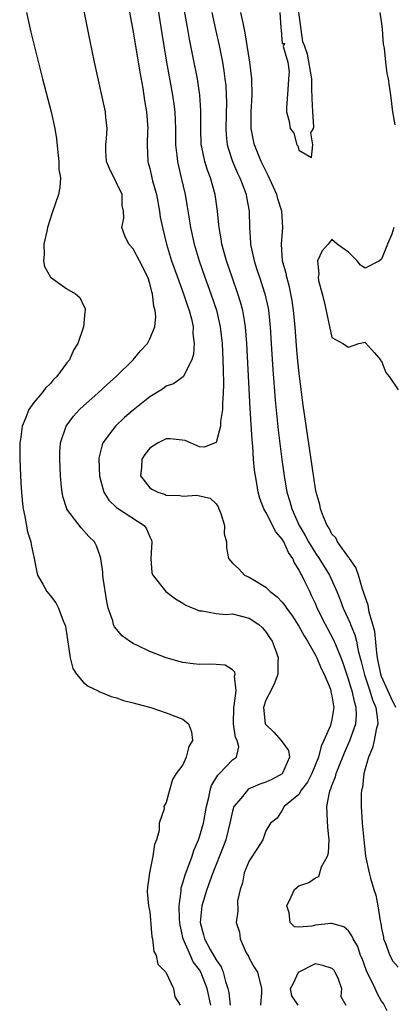
# Model space of a CAD drawing. Units: inches. Extents: x 2577000 to 2580000, y 1551000 to 1554000.
# Drawn here: x 2577317 to 2577362, y 1551703 to 1551822 of the extents above; entities that cross this region are included whole.
import ezdxf

# ---------------------------------------------------------------- set-up
doc = ezdxf.new("R2010")
doc.units = ezdxf.units.IN
doc.header["$MEASUREMENT"] = 0
doc.layers.add('LD25771551_2ft', color=84, linetype='Continuous')

msp = doc.modelspace()

# ---------------------------------------------------------------- linework, layer by layer
at = {"layer": 'LD25771551_2ft'}
for points, elevation in [([(2577333, 1551829.71), (2577334.46, 1551820.46), (2577335.04, 1551817), (2577335.76, 1551813), (2577335.92, 1551811.92), (2577336.02, 1551811), (2577336.05, 1551809.95), (2577336.1, 1551809), (2577336.12, 1551807), (2577336.28, 1551805.72), (2577336.34, 1551805), (2577336.45, 1551804.45), (2577336.81, 1551803), (2577337.26, 1551801), (2577337.52, 1551799.52), (2577337.7, 1551798.3), (2577337.93, 1551797), (2577338.37, 1551795), (2577338.95, 1551793), (2577339.64, 1551791), (2577340.38, 1551789), (2577341.04, 1551787.04), (2577341.52, 1551785), (2577341.74, 1551783), (2577341.84, 1551781), (2577341.85, 1551779.85), (2577341.92, 1551778.08), (2577341.88, 1551777), (2577341.77, 1551775.77), (2577341.79, 1551775), (2577341.56, 1551773.56), (2577341.56, 1551773), (2577341, 1551771.02), (2577339.56, 1551770.44), (2577339, 1551770.49), (2577337.93, 1551771), (2577337.28, 1551771.28), (2577335.48, 1551771.48), (2577335, 1551771.48), (2577334.02, 1551771), (2577333, 1551770.32), (2577332.42, 1551769.58), (2577332.05, 1551769), (2577331.99, 1551767.99), (2577331.9, 1551767), (2577333, 1551765.56), (2577333.35, 1551765.35), (2577333.99, 1551765), (2577334.76, 1551764.76), (2577335, 1551764.67), (2577336.63, 1551764.63), (2577337, 1551764.53), (2577338.67, 1551764.67), (2577339, 1551764.56), (2577340.31, 1551764.31), (2577341, 1551763.62), (2577341.25, 1551763.25), (2577341.35, 1551763), (2577341.57, 1551762.43), (2577342.04, 1551761), (2577342, 1551760), (2577342.25, 1551759), (2577342.27, 1551758.27), (2577342.5, 1551757), (2577343, 1551756.45), (2577343.75, 1551755.75), (2577344.45, 1551755), (2577345, 1551754.76), (2577345.67, 1551754.33), (2577347, 1551753.55), (2577347.52, 1551753), (2577348.38, 1551752.38), (2577349, 1551751.7), (2577349.31, 1551751.31), (2577349.5, 1551751), (2577350.14, 1551750.14), (2577351, 1551748.82), (2577351.64, 1551747.64), (2577352.04, 1551747), (2577353, 1551745.31), (2577353.16, 1551745), (2577353.69, 1551743.69), (2577354.04, 1551743), (2577354.81, 1551741.19), (2577354.87, 1551741), (2577354.88, 1551740.88), (2577355, 1551740.41), (2577355.17, 1551739.17), (2577355.21, 1551739), (2577355, 1551737.55), (2577354.87, 1551737), (2577354.82, 1551736.82), (2577354.02, 1551735), (2577353.68, 1551734.32), (2577353.36, 1551733), (2577352.56, 1551731), (2577352.05, 1551729.95), (2577351.29, 1551729), (2577351, 1551728.48), (2577349.22, 1551727), (2577349, 1551726.58), (2577348.39, 1551725.61), (2577347.56, 1551725), (2577347, 1551724.09), (2577346.67, 1551723), (2577346.02, 1551721.98), (2577345, 1551720.44), (2577344.39, 1551719), (2577344.21, 1551717.79), (2577343.9, 1551717), (2577343.6, 1551715.6), (2577343.64, 1551714.36), (2577343.45, 1551713), (2577343.82, 1551711.82), (2577343.9, 1551711), (2577344.66, 1551709.34), (2577344.92, 1551708.92), (2577345, 1551708.69), (2577345.59, 1551707.59), (2577346.01, 1551707), (2577346.51, 1551705), (2577346.5, 1551704.5), (2577346.37, 1551703)], 6814), ([(2577330.32, 1551824.32), (2577331, 1551820.69), (2577331.79, 1551815.79), (2577332.15, 1551813.85), (2577332.37, 1551812.37), (2577332.61, 1551811), (2577332.76, 1551809), (2577332.74, 1551808.74), (2577332.68, 1551807), (2577332.76, 1551805), (2577332.82, 1551804.82), (2577333, 1551804.15), (2577333.34, 1551802.66), (2577333.8, 1551801), (2577334.17, 1551799), (2577334.27, 1551798.27), (2577334.52, 1551797), (2577335.02, 1551795), (2577335.64, 1551793), (2577336.34, 1551791), (2577337.08, 1551789), (2577337.55, 1551787.55), (2577337.75, 1551787), (2577338.02, 1551785.98), (2577338.23, 1551785), (2577338.22, 1551784.22), (2577338.38, 1551783), (2577338.3, 1551781.7), (2577338.07, 1551781), (2577337.02, 1551778.98), (2577335.88, 1551778.12), (2577335, 1551777.83), (2577334.52, 1551777.48), (2577333, 1551776.56), (2577331, 1551774.94), (2577329.97, 1551774.03), (2577328.86, 1551773), (2577328.46, 1551772.46), (2577327.35, 1551771), (2577327.25, 1551770.75), (2577326.87, 1551769.13), (2577326.86, 1551769), (2577326.94, 1551766.94), (2577327.44, 1551765), (2577328.05, 1551764.05), (2577329, 1551763.18), (2577329.09, 1551763.09), (2577332.33, 1551761), (2577332.6, 1551760.6), (2577333, 1551759.62), (2577333.21, 1551759.21), (2577333.27, 1551759), (2577333.11, 1551757), (2577333.27, 1551755.27), (2577333.37, 1551755), (2577334.94, 1551753), (2577336.12, 1551752.12), (2577337, 1551751.61), (2577337.37, 1551751.37), (2577339, 1551750.67), (2577339.34, 1551750.66), (2577341, 1551750.35), (2577342.24, 1551750.24), (2577343, 1551750.29), (2577343.93, 1551750.07), (2577345, 1551749.78), (2577346.17, 1551749), (2577346.6, 1551748.6), (2577347, 1551748.15), (2577347.46, 1551747.46), (2577347.78, 1551747), (2577348.27, 1551745.73), (2577348.51, 1551745), (2577348.47, 1551744.47), (2577348.48, 1551743), (2577348.07, 1551741.93), (2577347.6, 1551741), (2577347, 1551739.87), (2577346.73, 1551739), (2577346.94, 1551737), (2577347, 1551736.92), (2577348, 1551736), (2577348.88, 1551735), (2577349.77, 1551733.77), (2577349.87, 1551733), (2577349.03, 1551731.03), (2577349, 1551730.98), (2577347.72, 1551730.28), (2577347, 1551729.96), (2577346.28, 1551729.72), (2577344.9, 1551729.1), (2577344.79, 1551729), (2577344.02, 1551728.02), (2577343.16, 1551727), (2577343.12, 1551726.88), (2577343, 1551726.45), (2577342.68, 1551725), (2577342.18, 1551723), (2577341.87, 1551722.13), (2577340.61, 1551719), (2577339.89, 1551717), (2577339.3, 1551715), (2577339.09, 1551713), (2577339.5, 1551711.5), (2577339.59, 1551711), (2577340.28, 1551709.72), (2577341, 1551708.46), (2577341.63, 1551707.63), (2577341.88, 1551707), (2577342.14, 1551705.86), (2577342.44, 1551705), (2577342.54, 1551704.54), (2577342.69, 1551703)], 6812), ([(2577340.38, 1551703), (2577339.93, 1551705), (2577339.15, 1551707), (2577339, 1551707.26), (2577338.25, 1551708.25), (2577337.91, 1551709), (2577337.05, 1551711), (2577336.67, 1551712.67), (2577336.62, 1551713), (2577336.59, 1551713.41), (2577336.55, 1551715), (2577336.78, 1551716.78), (2577336.78, 1551717), (2577336.81, 1551717.19), (2577337, 1551717.77), (2577337.26, 1551718.74), (2577337.59, 1551719.59), (2577338.1, 1551721), (2577338.31, 1551721.69), (2577338.89, 1551723), (2577339, 1551723.33), (2577339.47, 1551725), (2577339.84, 1551727), (2577340.12, 1551728.12), (2577340.29, 1551729), (2577340.46, 1551729.54), (2577341.2, 1551730.8), (2577341.43, 1551731), (2577343, 1551732.64), (2577343.48, 1551733), (2577343.76, 1551734.24), (2577343.57, 1551735), (2577343.37, 1551735.37), (2577343.1, 1551737), (2577343.15, 1551739), (2577343.2, 1551739.2), (2577343.45, 1551741), (2577343.24, 1551742.76), (2577343.3, 1551743), (2577343.26, 1551743.26), (2577343, 1551743.53), (2577342.09, 1551744.09), (2577341, 1551744.19), (2577340.23, 1551744.23), (2577339, 1551744.18), (2577338.26, 1551744.26), (2577337, 1551744.44), (2577336.56, 1551744.56), (2577335, 1551745), (2577333, 1551745.76), (2577331.53, 1551746.47), (2577331, 1551746.71), (2577330.54, 1551747), (2577329.65, 1551747.65), (2577328.74, 1551748.74), (2577328.64, 1551749), (2577328.53, 1551749.47), (2577327.98, 1551751), (2577327.8, 1551751.8), (2577327.39, 1551754.61), (2577327.35, 1551755), (2577327.35, 1551755.35), (2577327.08, 1551757), (2577327, 1551757.28), (2577326.55, 1551758.55), (2577326.34, 1551759), (2577325.65, 1551759.65), (2577324.7, 1551760.7), (2577323, 1551762.95), (2577322.97, 1551763), (2577322.5, 1551764.5), (2577322.41, 1551765), (2577322.36, 1551765.64), (2577322.22, 1551767), (2577322.13, 1551769), (2577322.16, 1551769.84), (2577322.24, 1551771), (2577322.89, 1551773), (2577323.78, 1551774.22), (2577324.52, 1551775), (2577325, 1551775.45), (2577326.74, 1551777), (2577327.91, 1551778.09), (2577328.96, 1551779), (2577330.99, 1551781), (2577331.89, 1551782.11), (2577332.72, 1551783), (2577333, 1551783.54), (2577333.6, 1551785), (2577333.74, 1551786.26), (2577333.66, 1551787), (2577333.5, 1551787.5), (2577333.35, 1551789), (2577333.25, 1551789.25), (2577333, 1551790.26), (2577332.75, 1551791), (2577331.76, 1551793), (2577331, 1551794.45), (2577330.48, 1551795), (2577330, 1551796), (2577329.64, 1551797), (2577329.87, 1551798.13), (2577329.83, 1551799), (2577329.67, 1551799.67), (2577329.66, 1551801), (2577329, 1551802.42), (2577328.13, 1551804.13), (2577327.78, 1551805), (2577327.7, 1551806.3), (2577327.69, 1551807), (2577327.79, 1551807.79), (2577327.86, 1551809), (2577327.7, 1551810.3), (2577327.64, 1551811), (2577326.33, 1551817), (2577325.76, 1551819.76), (2577325, 1551823.57)], 6810), ([(2577361.67, 1551702.33), (2577361.21, 1551703.21), (2577361, 1551703.49), (2577360.46, 1551704.46), (2577360.22, 1551705), (2577359.16, 1551707.16), (2577358.63, 1551708.63), (2577358.45, 1551709), (2577358.11, 1551710.11), (2577357.54, 1551711), (2577357.4, 1551711.4), (2577357, 1551711.98), (2577356.45, 1551712.45), (2577355, 1551712.87), (2577354.87, 1551712.87), (2577353, 1551712.68), (2577352.57, 1551712.57), (2577351, 1551712.44), (2577350.46, 1551712.46), (2577349.95, 1551713), (2577349.85, 1551714.15), (2577349.55, 1551715), (2577350.09, 1551716.09), (2577350.46, 1551717), (2577351, 1551717.42), (2577352.19, 1551717.81), (2577353, 1551718.4), (2577353.43, 1551718.57), (2577353.52, 1551719), (2577353.73, 1551719.73), (2577354.47, 1551721), (2577354.6, 1551721.4), (2577354.66, 1551723), (2577354.49, 1551724.49), (2577354.36, 1551727), (2577354.69, 1551728.69), (2577354.78, 1551729), (2577354.86, 1551729.14), (2577355, 1551729.57), (2577355.41, 1551730.59), (2577355.51, 1551731), (2577355.81, 1551731.81), (2577356.51, 1551733.49), (2577357.17, 1551735), (2577357.87, 1551737), (2577357.96, 1551738.04), (2577357.94, 1551739), (2577357.7, 1551739.7), (2577357.44, 1551741), (2577357.32, 1551741.32), (2577357, 1551742.41), (2577356.79, 1551743), (2577356.35, 1551744.35), (2577356.1, 1551745), (2577355.45, 1551746.55), (2577355.2, 1551747.2), (2577354.23, 1551749), (2577353.23, 1551751), (2577353, 1551751.56), (2577352.54, 1551752.54), (2577352.31, 1551753), (2577351.7, 1551754.3), (2577351.35, 1551755), (2577351.21, 1551755.21), (2577351, 1551755.68), (2577350.46, 1551756.46), (2577350.27, 1551757), (2577349.74, 1551757.74), (2577349.2, 1551759), (2577349, 1551759.34), (2577348.24, 1551760.24), (2577347, 1551762.61), (2577346.77, 1551763), (2577346.27, 1551764.27), (2577346.08, 1551765), (2577345.92, 1551766.08), (2577345.75, 1551767), (2577345.66, 1551767.66), (2577345.54, 1551769), (2577345.43, 1551770.57), (2577345.35, 1551771.35), (2577345.12, 1551775.12), (2577344.72, 1551783), (2577344.56, 1551785), (2577344.46, 1551785.54), (2577344.23, 1551787), (2577343.97, 1551787.97), (2577343.65, 1551789), (2577342.93, 1551791), (2577342.25, 1551793), (2577341.72, 1551795), (2577341.64, 1551795.64), (2577341.37, 1551797), (2577341.35, 1551797.35), (2577341.18, 1551799), (2577340.91, 1551801), (2577340.33, 1551803), (2577339.96, 1551803.96), (2577339.64, 1551805), (2577339.28, 1551806.72), (2577339.21, 1551807), (2577339.15, 1551809), (2577339.18, 1551811.18), (2577339.06, 1551813), (2577338.75, 1551815), (2577338.22, 1551817.78), (2577337.8, 1551819.8), (2577337.59, 1551821), (2577337.21, 1551823.21)], 6816), ([(2577318.1, 1551823), (2577318.65, 1551820.65), (2577320.05, 1551815), (2577321.1, 1551811), (2577321.54, 1551809), (2577321.73, 1551807.73), (2577321.91, 1551806.09), (2577322.01, 1551805), (2577322.02, 1551804.02), (2577322.21, 1551803), (2577322.14, 1551801.86), (2577321.98, 1551801), (2577321.23, 1551798.77), (2577320.67, 1551797), (2577320.56, 1551796.56), (2577320.22, 1551795), (2577320.26, 1551793.74), (2577320.17, 1551793), (2577320.29, 1551792.29), (2577321.03, 1551791.03), (2577323, 1551789.61), (2577324.05, 1551789), (2577324.54, 1551788.54), (2577325, 1551787.58), (2577325.21, 1551787.21), (2577325.22, 1551787), (2577325.17, 1551786.83), (2577325.01, 1551785), (2577324.32, 1551783), (2577323.8, 1551782.2), (2577323.29, 1551781), (2577323, 1551780.64), (2577321.8, 1551779), (2577321.38, 1551778.62), (2577321, 1551778.17), (2577320.4, 1551777.6), (2577319.97, 1551777), (2577319, 1551775.84), (2577318.4, 1551775), (2577318.05, 1551774.05), (2577317.59, 1551773), (2577317.38, 1551771.38), (2577317.32, 1551771), (2577317.3, 1551769), (2577317.38, 1551767), (2577317.47, 1551765.47), (2577317.62, 1551763.62), (2577317.7, 1551763), (2577317.92, 1551762.08), (2577318.23, 1551760.23), (2577318.65, 1551759), (2577318.68, 1551758.68), (2577319.06, 1551757), (2577319.35, 1551755.35), (2577319.46, 1551755), (2577320.09, 1551753.91), (2577320.56, 1551753), (2577321, 1551752.5), (2577321.65, 1551751.65), (2577322, 1551751), (2577322.55, 1551749.45), (2577322.76, 1551749), (2577322.81, 1551748.81), (2577323.38, 1551745), (2577323.7, 1551743.7), (2577324.15, 1551743), (2577325, 1551742.01), (2577325.55, 1551741.55), (2577326.78, 1551741), (2577326.91, 1551740.91), (2577328.32, 1551740.32), (2577329, 1551740.14), (2577329.84, 1551739.84), (2577331, 1551739.56), (2577331.42, 1551739.42), (2577333.12, 1551739), (2577335, 1551738.36), (2577337, 1551737.57), (2577337.66, 1551737), (2577338.04, 1551736.04), (2577338.16, 1551735), (2577337.73, 1551734.27), (2577337.41, 1551733), (2577337, 1551732.05), (2577336.2, 1551731), (2577335.73, 1551730.27), (2577335.37, 1551729), (2577335, 1551727.52), (2577334.7, 1551727), (2577334.75, 1551726.75), (2577334.15, 1551725), (2577334.13, 1551724.13), (2577333.8, 1551723), (2577333.57, 1551722.43), (2577333.37, 1551721), (2577332.98, 1551719), (2577332.73, 1551717.27), (2577332.7, 1551716.7), (2577332.86, 1551715), (2577333, 1551714.3), (2577333.26, 1551711.26), (2577333.33, 1551711), (2577333.49, 1551709.49), (2577333.77, 1551709), (2577333.96, 1551707.96), (2577334.93, 1551707), (2577335, 1551706.9), (2577335.86, 1551705), (2577336.02, 1551704.02), (2577336.67, 1551703)], 6808), ([(2577340.5, 1551823), (2577340.95, 1551820.95), (2577341.39, 1551819), (2577341.77, 1551817), (2577341.95, 1551815.95), (2577342.07, 1551815), (2577342.17, 1551814.17), (2577342.24, 1551813), (2577342.26, 1551812.26), (2577342.17, 1551809), (2577342.22, 1551808.22), (2577342.36, 1551807), (2577342.49, 1551806.49), (2577343, 1551805), (2577343.6, 1551803.6), (2577343.88, 1551803), (2577344.44, 1551801.56), (2577344.64, 1551801), (2577344.69, 1551800.69), (2577345.02, 1551799), (2577345.04, 1551797), (2577345.16, 1551795.16), (2577345.16, 1551795), (2577345.19, 1551794.81), (2577345.59, 1551793), (2577345.94, 1551791.94), (2577346.23, 1551791), (2577346.88, 1551789), (2577347.28, 1551787.28), (2577347.33, 1551787), (2577347.55, 1551785), (2577347.71, 1551782.29), (2577347.84, 1551779.84), (2577348.13, 1551776.13), (2577348.51, 1551772.51), (2577348.96, 1551768.96), (2577349.22, 1551767), (2577349.57, 1551765), (2577349.91, 1551763.91), (2577350.14, 1551763), (2577351.05, 1551761), (2577351.78, 1551759.78), (2577352.18, 1551759), (2577353, 1551757.66), (2577353.47, 1551757), (2577354.71, 1551755), (2577355.6, 1551753), (2577356, 1551752), (2577356.37, 1551751), (2577357.19, 1551749.19), (2577357.25, 1551749), (2577357.76, 1551747.76), (2577357.95, 1551747), (2577358.18, 1551745.82), (2577358.54, 1551744.54), (2577358.91, 1551742.92), (2577359.58, 1551741), (2577359.9, 1551739.9), (2577360.29, 1551739), (2577360.51, 1551737.49), (2577360.53, 1551737), (2577360.34, 1551736.34), (2577360.1, 1551735), (2577359.89, 1551734.11), (2577359.42, 1551733), (2577358.86, 1551731), (2577358.67, 1551729.33), (2577358.57, 1551729), (2577358.52, 1551728.52), (2577358.53, 1551727), (2577358.65, 1551725), (2577358.83, 1551723), (2577359.05, 1551721), (2577359.48, 1551719), (2577359.65, 1551718.35), (2577360.07, 1551717), (2577360.31, 1551716.31), (2577360.53, 1551715), (2577360.8, 1551713.2), (2577360.89, 1551712.89), (2577361, 1551712.25), (2577361.21, 1551711.21), (2577361.24, 1551711), (2577361.43, 1551710.57), (2577361.98, 1551709), (2577362.33, 1551708.33), (2577363, 1551707.59)], 6818), ([(2577362.73, 1551739), (2577362.16, 1551740.16), (2577361, 1551742.74), (2577360.91, 1551743), (2577360.5, 1551745), (2577360.4, 1551745.6), (2577360.16, 1551748.16), (2577359.94, 1551749), (2577359.49, 1551750.51), (2577359.36, 1551751.36), (2577359, 1551752.38), (2577358.86, 1551752.86), (2577358.7, 1551753.3), (2577358.19, 1551755), (2577357.9, 1551755.9), (2577357.12, 1551757), (2577357.09, 1551757.09), (2577357, 1551757.18), (2577355.67, 1551759), (2577355.48, 1551759.48), (2577355, 1551759.94), (2577354.66, 1551760.66), (2577354.41, 1551761), (2577353.96, 1551762.04), (2577353.63, 1551763), (2577353.53, 1551763.53), (2577353.09, 1551765), (2577353, 1551765.44), (2577351.54, 1551775.54), (2577351.06, 1551779.06), (2577350.87, 1551780.87), (2577350.71, 1551782.71), (2577350.54, 1551785), (2577350.37, 1551787), (2577350.2, 1551788.2), (2577350.05, 1551789), (2577349.86, 1551789.86), (2577349.53, 1551791), (2577349.46, 1551791.46), (2577349.02, 1551793), (2577348.89, 1551795), (2577349.07, 1551797), (2577348.95, 1551799), (2577348.47, 1551800.47), (2577348.33, 1551801), (2577347.3, 1551803.3), (2577347, 1551803.86), (2577346.46, 1551805), (2577345.65, 1551807), (2577345.53, 1551807.53), (2577345.24, 1551809), (2577345.26, 1551811), (2577345.36, 1551813), (2577345.31, 1551815), (2577345.08, 1551817), (2577344.78, 1551819), (2577344.53, 1551820.53), (2577344.26, 1551821.74), (2577344, 1551823)], 6820), ([(2577348.72, 1551823), (2577348.82, 1551821.18), (2577348.88, 1551820.88), (2577349, 1551819.26), (2577349.25, 1551819.25), (2577349.1, 1551818.9), (2577349.66, 1551817), (2577349.84, 1551815.84), (2577349.74, 1551815), (2577349.67, 1551813.67), (2577349.51, 1551811.51), (2577349.52, 1551811), (2577349.82, 1551809.82), (2577349.95, 1551809), (2577350.4, 1551808.4), (2577350.75, 1551807), (2577350.87, 1551806.87), (2577351, 1551806.38), (2577352.53, 1551805.47), (2577352.7, 1551807), (2577352.44, 1551808.44), (2577352.77, 1551809), (2577352.81, 1551809.19), (2577352.67, 1551811), (2577352.61, 1551812.61), (2577352.61, 1551813), (2577352.57, 1551813.43), (2577352.55, 1551815), (2577352.04, 1551817.96), (2577351.68, 1551819), (2577351.48, 1551819.48), (2577351, 1551823.04)], 6822), ([(2577360.78, 1551823), (2577361, 1551821.68), (2577361.06, 1551821), (2577361.17, 1551819.17), (2577361.29, 1551818.71), (2577361.45, 1551817), (2577361.63, 1551815.63), (2577361.78, 1551815), (2577361.9, 1551814.1), (2577362.07, 1551813), (2577362.3, 1551811), (2577362.58, 1551809.42)], 6822), ([(2577362.48, 1551797), (2577362.22, 1551796.22), (2577361.71, 1551795), (2577361, 1551793.17), (2577360.73, 1551793), (2577359, 1551792.09), (2577358.46, 1551792.46), (2577358.04, 1551793), (2577357, 1551794.02), (2577355.62, 1551795), (2577355, 1551795.58), (2577354.55, 1551795), (2577353.81, 1551794.19), (2577353.26, 1551793), (2577353.42, 1551791.42), (2577353.33, 1551791), (2577353.38, 1551790.62), (2577353.82, 1551789), (2577354.05, 1551788.05), (2577355, 1551783.71), (2577356.32, 1551783), (2577357, 1551782.56), (2577358.26, 1551783), (2577359, 1551783.17), (2577359.06, 1551783.06), (2577360.12, 1551781.88), (2577360.85, 1551781), (2577360.91, 1551780.91), (2577361, 1551780.87), (2577361.5, 1551779.5), (2577361.92, 1551779), (2577363, 1551777.41)], 6822), ([(2577350.92, 1551703), (2577350.14, 1551704.14), (2577349.98, 1551705), (2577350.35, 1551705.65), (2577350.94, 1551707), (2577353, 1551708.03), (2577353.84, 1551707.84), (2577355, 1551707.47), (2577355.22, 1551707.22), (2577355.36, 1551707), (2577355.7, 1551706.3), (2577356.16, 1551705), (2577356.05, 1551704.05), (2577356.66, 1551703)], 6814)]:
    msp.add_lwpolyline(points, dxfattribs=dict(at, elevation=elevation))

doc.saveas('drawing.dxf')
